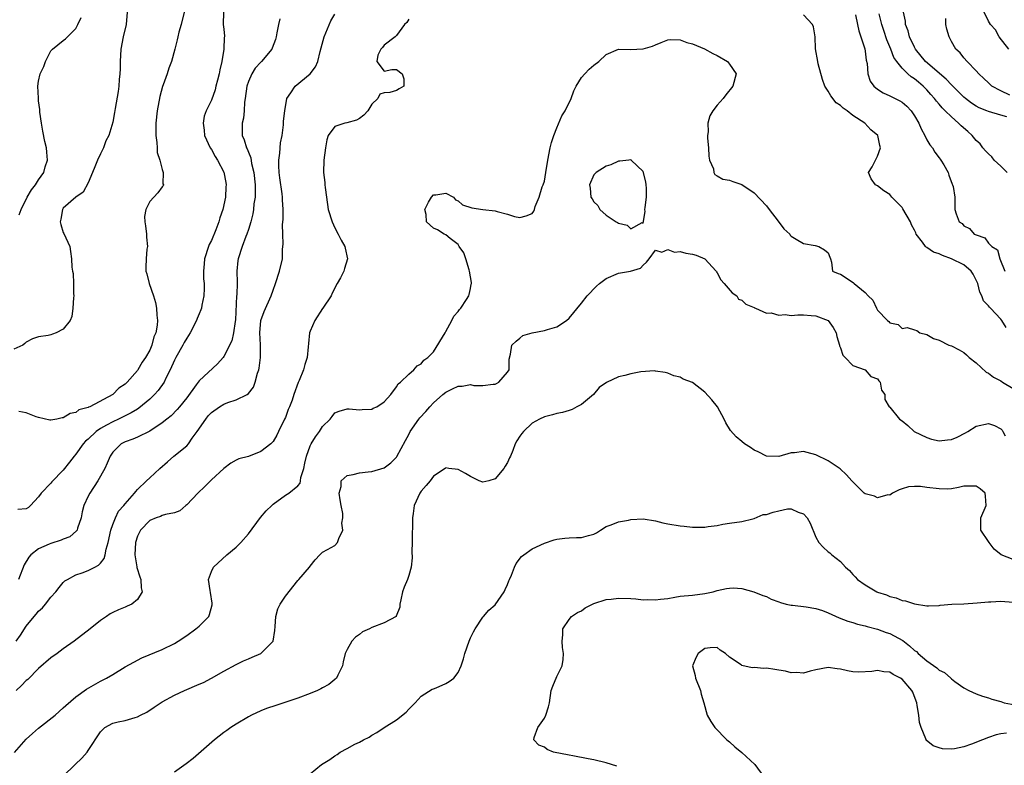
# Model space of a CAD drawing. Units: inches. Extents: x 2601000 to 2604000, y 1509000 to 1512000.
# Drawn here: x 2601986 to 2602146, y 1509089 to 1509210 of the extents above; entities that cross this region are included whole.
import ezdxf

# ---------------------------------------------------------------- set-up
doc = ezdxf.new("R2010")
doc.units = ezdxf.units.IN
doc.header["$MEASUREMENT"] = 0
doc.layers.add('LD26011509_2ft', color=254, linetype='Continuous')

msp = doc.modelspace()

# ---------------------------------------------------------------- linework, layer by layer
at = {"layer": 'LD26011509_2ft'}
for points, elevation in [([(2602003.35, 1509211), (2602003.17, 1509209), (2602002.68, 1509207), (2602002.31, 1509205), (2602002.2, 1509203), (2602002.21, 1509201.79), (2602002.17, 1509201), (2602002.07, 1509200.07), (2602002.01, 1509199), (2602001.9, 1509198.1), (2602001.38, 1509195.38), (2602001.28, 1509194.72), (2602001, 1509193.14), (2602000.38, 1509191), (2601999.89, 1509190.11), (2601999.51, 1509189), (2601999, 1509188.02), (2601998.55, 1509187), (2601998.08, 1509185.92), (2601997.73, 1509185), (2601997, 1509183.3), (2601996.21, 1509181.79), (2601995.02, 1509181), (2601993, 1509179.18), (2601992.87, 1509179), (2601992.6, 1509177.4), (2601992.5, 1509177), (2601992.57, 1509176.57), (2601993, 1509175.25), (2601993.09, 1509175.09), (2601994.07, 1509173), (2601994.16, 1509172.16), (2601994.33, 1509171), (2601994.39, 1509169.61), (2601994.47, 1509169), (2601994.59, 1509168.59), (2601994.67, 1509167), (2601994.64, 1509165.36), (2601994.68, 1509165), (2601994.64, 1509164.64), (2601994.55, 1509163), (2601994.38, 1509161.62), (2601994.09, 1509161), (2601993, 1509159.59), (2601991.82, 1509159), (2601991.23, 1509158.77), (2601991, 1509158.67), (2601990.56, 1509158.56), (2601989, 1509158.35), (2601988.01, 1509157.99), (2601987, 1509157.48), (2601986.77, 1509157.23), (2601986.45, 1509157), (2601985, 1509156.31)], 8520), ([(2601985.34, 1509109), (2601986.03, 1509109.97), (2601987, 1509111.42), (2601988.29, 1509113), (2601988.62, 1509113.37), (2601989, 1509113.83), (2601989.6, 1509114.4), (2601990.12, 1509115), (2601991, 1509116.13), (2601991.78, 1509117), (2601992.3, 1509117.7), (2601993, 1509118.49), (2601993.26, 1509118.74), (2601993.65, 1509119), (2601995, 1509119.71), (2601996.08, 1509120.08), (2601997, 1509120.43), (2601998.1, 1509121), (2601998.71, 1509121.29), (2601999, 1509121.61), (2601999.62, 1509122.38), (2601999.76, 1509123), (2601999.92, 1509123.92), (2602000.26, 1509125), (2602000.68, 1509127), (2602001, 1509127.9), (2602001.44, 1509129), (2602001.96, 1509130.04), (2602002.8, 1509131), (2602003, 1509131.26), (2602004.55, 1509133), (2602004.74, 1509133.26), (2602005, 1509133.55), (2602006.51, 1509135), (2602007, 1509135.49), (2602008.62, 1509137), (2602009.91, 1509138.09), (2602010.91, 1509139), (2602013, 1509140.68), (2602013.28, 1509141), (2602013.89, 1509141.89), (2602014.71, 1509143), (2602016.09, 1509145), (2602016.5, 1509145.5), (2602017, 1509146.07), (2602018.33, 1509147), (2602019, 1509147.42), (2602019.68, 1509147.68), (2602021, 1509148.11), (2602022.78, 1509149), (2602023, 1509149.16), (2602023.83, 1509150.17), (2602024.08, 1509151), (2602024.47, 1509152.47), (2602024.67, 1509153), (2602024.73, 1509153.27), (2602024.96, 1509155), (2602024.97, 1509157.03), (2602024.87, 1509159), (2602025, 1509161), (2602025.54, 1509162.46), (2602026.7, 1509165), (2602027, 1509165.92), (2602027.41, 1509167), (2602028.03, 1509169), (2602028.51, 1509171), (2602028.54, 1509172.54), (2602028.65, 1509173.35), (2602028.56, 1509175), (2602028.55, 1509176.55), (2602028.63, 1509177.37), (2602028.64, 1509179), (2602028.53, 1509180.53), (2602028.53, 1509181), (2602028.48, 1509181.52), (2602028.1, 1509184.1), (2602027.99, 1509185), (2602027.95, 1509186.05), (2602027.95, 1509187), (2602028.11, 1509188.11), (2602028.22, 1509189.78), (2602028.46, 1509191), (2602028.71, 1509192.71), (2602028.71, 1509193.29), (2602028.93, 1509195), (2602029.25, 1509197), (2602029.9, 1509197.9), (2602030.58, 1509199), (2602033.04, 1509201), (2602033.87, 1509202.13), (2602034.25, 1509203), (2602034.63, 1509204.63), (2602035.3, 1509207), (2602036.39, 1509209.61), (2602037, 1509210.69)], 8528), ([(2602049, 1509209.86), (2602048.69, 1509209.31), (2602048.31, 1509209), (2602047, 1509207.19), (2602046.79, 1509207), (2602045, 1509205.63), (2602044.75, 1509205.25), (2602044.47, 1509205), (2602044.01, 1509204.01), (2602043.8, 1509203), (2602045, 1509201.45), (2602046.28, 1509201.72), (2602047, 1509201.7), (2602047.95, 1509201), (2602048.19, 1509200.19), (2602048.19, 1509199), (2602047.43, 1509198.57), (2602047, 1509198.3), (2602045.94, 1509197.94), (2602045, 1509197.92), (2602044.3, 1509197.7), (2602043.98, 1509197), (2602043, 1509196.05), (2602042.38, 1509195), (2602041.72, 1509194.28), (2602041, 1509193.77), (2602040.53, 1509193.47), (2602038.95, 1509193.05), (2602038.66, 1509193), (2602037, 1509192.43), (2602035.96, 1509191), (2602035.71, 1509190.29), (2602035.49, 1509189), (2602035.22, 1509187), (2602035.19, 1509185), (2602035.39, 1509183.39), (2602035.4, 1509183), (2602035.45, 1509182.56), (2602035.65, 1509181), (2602035.95, 1509179), (2602036.58, 1509177), (2602037, 1509176.04), (2602037.57, 1509175), (2602038.03, 1509174.03), (2602038.65, 1509173), (2602038.7, 1509172.7), (2602039.09, 1509171), (2602038.56, 1509169.44), (2602038.46, 1509169), (2602037.91, 1509167.91), (2602037.42, 1509167), (2602036.58, 1509165.42), (2602036.4, 1509165), (2602035.08, 1509163), (2602035, 1509162.91), (2602033.77, 1509161), (2602033, 1509159.23), (2602032.92, 1509159), (2602032.76, 1509157.24), (2602032.69, 1509156.69), (2602032.54, 1509155), (2602032.13, 1509153.87), (2602031.92, 1509153), (2602031.26, 1509151.26), (2602031.09, 1509150.91), (2602030.36, 1509149), (2602030.08, 1509148.08), (2602029.67, 1509147), (2602029.46, 1509146.54), (2602029, 1509145.28), (2602028.88, 1509145), (2602027.86, 1509143), (2602027.59, 1509142.41), (2602027, 1509141.36), (2602026.83, 1509141.17), (2602026.63, 1509141), (2602025, 1509139.73), (2602023, 1509138.94), (2602021.47, 1509138.53), (2602021, 1509138.35), (2602020.14, 1509137.86), (2602019, 1509136.99), (2602017, 1509135.14), (2602015.95, 1509134.05), (2602014.8, 1509133), (2602013, 1509131.1), (2602012.87, 1509131), (2602011.89, 1509130.11), (2602011, 1509129.78), (2602009.54, 1509129.54), (2602009, 1509129.34), (2602008.78, 1509129.22), (2602008.04, 1509129), (2602007, 1509128.57), (2602005.49, 1509127), (2602005, 1509126.01), (2602004.69, 1509125), (2602004.61, 1509123), (2602004.94, 1509121.06), (2602004.94, 1509120.94), (2602005.42, 1509119.42), (2602005.59, 1509119), (2602005.61, 1509117.61), (2602005.8, 1509117), (2602005, 1509115.72), (2602004.11, 1509115), (2602003.37, 1509114.63), (2602003, 1509114.5), (2602001.95, 1509114.05), (2602001, 1509113.62), (2602000.6, 1509113.4), (2601999.99, 1509113), (2601999, 1509112.31), (2601997.35, 1509111), (2601994.76, 1509109), (2601993, 1509107.76), (2601991.99, 1509107), (2601991, 1509106.29), (2601989, 1509104.53), (2601987.23, 1509102.77), (2601987, 1509102.58), (2601986.22, 1509101.78), (2601985.37, 1509101)], 8530), ([(2602018.96, 1509211), (2602018.94, 1509209), (2602019, 1509208.23), (2602019.11, 1509207.11), (2602019.11, 1509207), (2602019.09, 1509206.91), (2602019.03, 1509205), (2602018.7, 1509203), (2602018.38, 1509201.62), (2602018.25, 1509201), (2602017.99, 1509199.99), (2602017.75, 1509199), (2602017.59, 1509198.41), (2602017, 1509196.74), (2602016.14, 1509195), (2602015.85, 1509194.15), (2602015.66, 1509193), (2602015.83, 1509191.83), (2602015.88, 1509191), (2602016.8, 1509189), (2602017, 1509188.71), (2602017.59, 1509187.59), (2602017.97, 1509187), (2602019, 1509185.04), (2602019.34, 1509183.34), (2602019.39, 1509183), (2602019.36, 1509182.64), (2602019.29, 1509181), (2602018.86, 1509179), (2602018.37, 1509177.63), (2602018.19, 1509177), (2602017.7, 1509175.7), (2602017, 1509173.96), (2602016.67, 1509173.33), (2602016.54, 1509173), (2602015.87, 1509171), (2602015.82, 1509170.18), (2602015.7, 1509169), (2602015.75, 1509167.75), (2602015.83, 1509167), (2602015.85, 1509166.15), (2602015.8, 1509165), (2602015.45, 1509163.45), (2602015.38, 1509163), (2602015.28, 1509162.72), (2602015, 1509162.09), (2602014.68, 1509161.32), (2602014.59, 1509161), (2602013.58, 1509159), (2602013, 1509158.14), (2602012.6, 1509157.4), (2602012.4, 1509157), (2602011.25, 1509155), (2602011, 1509154.53), (2602010.32, 1509153), (2602009.64, 1509151.64), (2602009.35, 1509151), (2602008.36, 1509149.64), (2602007.8, 1509149), (2602007, 1509148.25), (2602005.24, 1509146.76), (2602005, 1509146.63), (2602004, 1509146), (2602003, 1509145.53), (2602001.94, 1509145), (2602001, 1509144.57), (2601999.99, 1509143.99), (2601999, 1509143.45), (2601998.34, 1509143), (2601997, 1509141.73), (2601996.59, 1509141.41), (2601996.22, 1509141), (2601995, 1509139.29), (2601994.73, 1509139), (2601994, 1509138), (2601993, 1509136.69), (2601991.16, 1509134.84), (2601991, 1509134.63), (2601989.4, 1509133), (2601989, 1509132.36), (2601987.7, 1509131), (2601987.33, 1509130.67), (2601987, 1509130.42), (2601985.65, 1509130.35)], 8524), ([(2602028.11, 1509209.89), (2602027.9, 1509209), (2602027.62, 1509207.62), (2602027.52, 1509207), (2602027.42, 1509206.58), (2602026.85, 1509205.15), (2602026.79, 1509205), (2602025.14, 1509203), (2602025, 1509202.87), (2602024.11, 1509201.89), (2602023.58, 1509201), (2602023, 1509199.74), (2602022.75, 1509199), (2602022.5, 1509197), (2602022.38, 1509196.38), (2602022.31, 1509195), (2602022.21, 1509193.79), (2602021.98, 1509193), (2602021.98, 1509191.98), (2602022.02, 1509191), (2602022.3, 1509190.3), (2602022.7, 1509189), (2602022.8, 1509188.8), (2602023, 1509188.29), (2602023.39, 1509187.39), (2602023.53, 1509186.47), (2602023.89, 1509185), (2602024.1, 1509183), (2602024.11, 1509181.89), (2602024.08, 1509181), (2602023.91, 1509179.91), (2602023.83, 1509179), (2602023.72, 1509178.28), (2602023.39, 1509177), (2602023, 1509175.74), (2602022.76, 1509175), (2602022.59, 1509174.59), (2602022, 1509173), (2602021.35, 1509171), (2602021.3, 1509170.7), (2602021.13, 1509169), (2602021.17, 1509167.17), (2602021.11, 1509165.11), (2602021.09, 1509165), (2602020.9, 1509161.1), (2602020.85, 1509160.85), (2602020.59, 1509159), (2602020.31, 1509157.69), (2602019, 1509155.12), (2602018.91, 1509155), (2602018.02, 1509153.98), (2602015, 1509151.19), (2602014.54, 1509150.54), (2602013, 1509148.45), (2602011.84, 1509147), (2602011.46, 1509146.54), (2602010.46, 1509145.54), (2602009.76, 1509145), (2602009, 1509144.37), (2602007, 1509143.03), (2602005, 1509142.06), (2602004.27, 1509141.73), (2602003, 1509141.32), (2602002.4, 1509141), (2602001, 1509139.62), (2602000.59, 1509139), (2602000.13, 1509137.87), (2601999.73, 1509137), (2601998.62, 1509135), (2601997.27, 1509133), (2601997, 1509132.48), (2601996.3, 1509131), (2601996.03, 1509129.97), (2601995.88, 1509129), (2601995.3, 1509127.3), (2601995.22, 1509127), (2601995.15, 1509126.85), (2601994.08, 1509125.92), (2601993, 1509125.5), (2601992.66, 1509125.34), (2601991, 1509124.84), (2601990.69, 1509124.69), (2601989, 1509123.97), (2601987.73, 1509123), (2601987.39, 1509122.61), (2601986.64, 1509121.35), (2601985.72, 1509119)], 8526), ([(2602012.6, 1509211), (2602012.12, 1509209), (2602011.74, 1509207.74), (2602011.55, 1509207), (2602011.47, 1509206.53), (2602011.1, 1509205), (2602010.55, 1509203), (2602010.08, 1509201.92), (2602009.81, 1509201), (2602009.18, 1509199.18), (2602009.08, 1509198.92), (2602008.66, 1509197.34), (2602008.23, 1509195), (2602008.01, 1509193), (2602007.99, 1509191), (2602008.17, 1509189.83), (2602008.21, 1509189), (2602008.22, 1509188.22), (2602008.63, 1509187), (2602009, 1509185.45), (2602009.16, 1509185), (2602009.15, 1509183.15), (2602009.22, 1509183), (2602009.16, 1509182.84), (2602009, 1509182.66), (2602008.32, 1509181.68), (2602007.65, 1509181), (2602007, 1509180.28), (2602006.35, 1509179), (2602006.16, 1509177.84), (2602006.19, 1509177), (2602006.32, 1509176.32), (2602006.48, 1509175), (2602006.49, 1509174.49), (2602006.62, 1509173), (2602006.56, 1509172.56), (2602006.41, 1509171), (2602006.37, 1509169.63), (2602006.4, 1509169), (2602006.54, 1509168.54), (2602006.9, 1509167), (2602007.61, 1509165), (2602007.93, 1509163.93), (2602008.13, 1509163), (2602008.15, 1509161.85), (2602008.25, 1509161), (2602008.21, 1509160.21), (2602007.97, 1509159), (2602007.67, 1509158.33), (2602007.36, 1509157), (2602007, 1509156.16), (2602006.33, 1509155), (2602005.77, 1509154.23), (2602005.07, 1509153), (2602005, 1509152.9), (2602003.36, 1509151), (2602003.16, 1509150.84), (2602003, 1509150.66), (2602002.01, 1509149.99), (2602001.04, 1509149), (2601997.3, 1509147), (2601997.08, 1509146.92), (2601997, 1509146.86), (2601995.52, 1509146.48), (2601995, 1509146.07), (2601994.1, 1509145.9), (2601993, 1509145.21), (2601992.8, 1509145.2), (2601991.95, 1509145), (2601991, 1509144.81), (2601990.82, 1509144.82), (2601989, 1509145.26), (2601988.62, 1509145.38), (2601987, 1509146.01), (2601985.76, 1509146.24)], 8522), ([(2601985.86, 1509178.14), (2601986.15, 1509179), (2601987.15, 1509181), (2601987.84, 1509182.16), (2601988.49, 1509183), (2601989, 1509183.81), (2601989.82, 1509185), (2601990.07, 1509185.93), (2601990.44, 1509187), (2601990.31, 1509188.31), (2601990.27, 1509189), (2601989.99, 1509189.99), (2601989.68, 1509191.68), (2601989.45, 1509193), (2601989.21, 1509194.79), (2601989.2, 1509195), (2601989.21, 1509195.21), (2601989, 1509196.61), (2601988.95, 1509197.05), (2601988.88, 1509199), (2601989, 1509199.78), (2601989.27, 1509201), (2601989.82, 1509202.18), (2601990.09, 1509203), (2601991, 1509204.72), (2601991.25, 1509205), (2601993, 1509206.41), (2601993.36, 1509206.64), (2601993.68, 1509207), (2601995, 1509208.34), (2601995.37, 1509209), (2601995.88, 1509210.12)], 8518), ([(2602145.83, 1509159.83), (2602145.16, 1509161), (2602145, 1509161.19), (2602143.33, 1509163), (2602143.16, 1509163.16), (2602143, 1509163.39), (2602142.2, 1509164.2), (2602141.92, 1509165), (2602141.59, 1509165.59), (2602141.25, 1509167), (2602141, 1509167.53), (2602140.48, 1509168.48), (2602140.17, 1509169), (2602139, 1509170.02), (2602137.01, 1509171.01), (2602135.54, 1509171.54), (2602135, 1509171.78), (2602134.09, 1509172.09), (2602133, 1509172.85), (2602132.89, 1509172.89), (2602132.78, 1509173), (2602132.29, 1509173.71), (2602131.29, 1509175), (2602131.19, 1509175.19), (2602131, 1509175.62), (2602130.5, 1509176.5), (2602130.32, 1509177), (2602129.12, 1509179.12), (2602129, 1509179.29), (2602127.33, 1509181), (2602127, 1509181.43), (2602126.04, 1509182.04), (2602125, 1509182.85), (2602124.66, 1509183), (2602123.97, 1509183.97), (2602123.56, 1509185), (2602124.11, 1509185.89), (2602124.65, 1509187), (2602125, 1509187.63), (2602125.51, 1509189), (2602125.37, 1509189.36), (2602125.06, 1509191), (2602123.92, 1509191.92), (2602122.93, 1509193), (2602121, 1509194.24), (2602120.06, 1509195), (2602119.42, 1509195.42), (2602119, 1509195.86), (2602118.3, 1509196.3), (2602117.41, 1509197.41), (2602117, 1509198.17), (2602116.48, 1509199), (2602116.07, 1509200.07), (2602115.4, 1509202.6), (2602115.3, 1509203), (2602114.94, 1509205.06), (2602114.88, 1509207), (2602114.6, 1509208.6), (2602114.47, 1509209), (2602113, 1509210.58)], 8530), ([(2602121.43, 1509210.57), (2602121.77, 1509209), (2602121.96, 1509207.96), (2602122.3, 1509207), (2602122.93, 1509205.07), (2602123, 1509204.66), (2602123.18, 1509203.19), (2602123.31, 1509202.69), (2602123.42, 1509201), (2602123.81, 1509199.81), (2602124.4, 1509199), (2602125, 1509198.51), (2602125.91, 1509197.91), (2602127, 1509197.43), (2602128.62, 1509196.62), (2602129, 1509196.37), (2602129.74, 1509195.74), (2602130.44, 1509195), (2602131, 1509194.18), (2602131.69, 1509193), (2602132.09, 1509192.09), (2602132.68, 1509191), (2602133, 1509190.31), (2602133.49, 1509189.49), (2602133.91, 1509189), (2602134.31, 1509188.31), (2602135, 1509187.35), (2602135.15, 1509187.15), (2602135.29, 1509187), (2602135.75, 1509186.25), (2602136.46, 1509185), (2602136.54, 1509184.54), (2602137.08, 1509183.08), (2602137.16, 1509183), (2602137.26, 1509182.74), (2602137.51, 1509181), (2602137.52, 1509179.52), (2602137.56, 1509179), (2602137.74, 1509178.26), (2602138.23, 1509177), (2602138.7, 1509176.7), (2602139, 1509176.35), (2602139.91, 1509175.91), (2602140.69, 1509175), (2602141, 1509174.86), (2602142.4, 1509174.4), (2602143, 1509173.54), (2602143.56, 1509173), (2602144.47, 1509172.47), (2602144.81, 1509171), (2602145.63, 1509169)], 8528), ([(2602146, 1509185), (2602145, 1509186.04), (2602143.93, 1509187), (2602143.53, 1509187.53), (2602143, 1509188.01), (2602142.52, 1509188.52), (2602142.08, 1509189), (2602141.62, 1509189.62), (2602141, 1509190.19), (2602140.32, 1509191), (2602139.63, 1509191.63), (2602138.56, 1509192.56), (2602138.15, 1509193), (2602137, 1509194), (2602135.99, 1509195), (2602135.48, 1509195.48), (2602135, 1509196.07), (2602134.56, 1509196.56), (2602134.25, 1509197), (2602133.65, 1509197.65), (2602133, 1509198.41), (2602132.4, 1509199), (2602131.62, 1509199.62), (2602131, 1509200.17), (2602130.48, 1509200.48), (2602129.9, 1509201), (2602129, 1509201.9), (2602128.12, 1509203), (2602127.66, 1509203.66), (2602127.14, 1509205), (2602126.51, 1509206.51), (2602126.01, 1509208.01), (2602125.71, 1509209), (2602125.28, 1509210.72)], 8526), ([(2602145.99, 1509194.01), (2602145, 1509194.28), (2602143, 1509194.87), (2602142.71, 1509195), (2602141.48, 1509195.48), (2602141, 1509195.74), (2602140.25, 1509196.25), (2602139.26, 1509197), (2602139, 1509197.22), (2602137.11, 1509199.11), (2602137, 1509199.2), (2602136.14, 1509200.14), (2602132.79, 1509203), (2602131.16, 1509205), (2602131, 1509205.3), (2602130.21, 1509207), (2602129.96, 1509207.96), (2602129.55, 1509209), (2602129.51, 1509209.51), (2602129.19, 1509211)], 8524), ([(2602146.47, 1509197.53), (2602145, 1509198.22), (2602143.56, 1509199), (2602143, 1509199.51), (2602142.26, 1509200.26), (2602141.42, 1509201), (2602141, 1509201.5), (2602139.54, 1509203), (2602139, 1509203.61), (2602138.39, 1509204.39), (2602137.72, 1509205), (2602137, 1509206.25), (2602136.59, 1509207), (2602136.22, 1509208.22), (2602136.06, 1509209), (2602136.05, 1509209.95)], 8522), ([(2602146.3, 1509205), (2602144.73, 1509207), (2602144.11, 1509208.11), (2602143.3, 1509209), (2602143, 1509209.52), (2602142.29, 1509211)], 8520), ([(2601985.06, 1509090.94), (2601987, 1509093.06), (2601988.01, 1509093.99), (2601989, 1509094.87), (2601991.67, 1509097), (2601993, 1509098.14), (2601993.43, 1509098.57), (2601995, 1509099.93), (2601996.78, 1509101.22), (2601999, 1509102.48), (2601999.99, 1509103), (2602001, 1509103.59), (2602003, 1509104.79), (2602004.41, 1509105.59), (2602005.75, 1509106.25), (2602009, 1509107.64), (2602011, 1509108.62), (2602011.62, 1509109), (2602013, 1509109.91), (2602014.5, 1509111), (2602015, 1509111.42), (2602016.59, 1509113), (2602016.71, 1509113.29), (2602017.11, 1509114.89), (2602017.14, 1509115.14), (2602016.88, 1509116.88), (2602016.79, 1509117.21), (2602016.54, 1509119), (2602017, 1509120.28), (2602017.37, 1509121), (2602019.53, 1509123), (2602021, 1509124.21), (2602021.76, 1509125), (2602023, 1509126.36), (2602024.97, 1509129.03), (2602025.89, 1509130.11), (2602026.78, 1509131), (2602027, 1509131.18), (2602029, 1509132.65), (2602029.54, 1509133), (2602031, 1509134.18), (2602031.39, 1509134.61), (2602031.47, 1509135), (2602031.53, 1509135.53), (2602031.98, 1509137), (2602032.17, 1509137.83), (2602032.41, 1509139), (2602033, 1509140.68), (2602033.17, 1509141), (2602033.88, 1509142.12), (2602034.54, 1509143), (2602035, 1509143.81), (2602036.28, 1509145), (2602036.61, 1509145.39), (2602037, 1509145.99), (2602037.72, 1509146.28), (2602039, 1509146.64), (2602039.32, 1509146.68), (2602041, 1509146.47), (2602041.44, 1509146.56), (2602043, 1509146.6), (2602043.24, 1509146.76), (2602043.82, 1509147), (2602045, 1509147.81), (2602046.09, 1509149), (2602047, 1509150.23), (2602047.26, 1509150.74), (2602047.68, 1509151), (2602049, 1509152.3), (2602049.84, 1509153), (2602050.35, 1509153.65), (2602051, 1509153.95), (2602051.44, 1509154.56), (2602052.12, 1509155), (2602053, 1509155.92), (2602054.88, 1509159), (2602055, 1509159.18), (2602055.97, 1509161), (2602056.29, 1509161.71), (2602057, 1509162.46), (2602057.22, 1509162.78), (2602057.46, 1509163), (2602058.38, 1509164.38), (2602058.76, 1509165), (2602058.79, 1509165.21), (2602059, 1509166.19), (2602059.12, 1509166.88), (2602059.16, 1509167), (2602059.16, 1509167.16), (2602058.87, 1509169), (2602058.78, 1509169.22), (2602058.24, 1509171), (2602057.94, 1509171.94), (2602057.19, 1509173), (2602057, 1509173.3), (2602055.73, 1509174.27), (2602055, 1509174.88), (2602054.76, 1509175), (2602053.68, 1509175.68), (2602053, 1509175.95), (2602051.87, 1509177), (2602051.8, 1509178.2), (2602051.6, 1509179), (2602052.19, 1509180.19), (2602052.67, 1509181), (2602053, 1509181.37), (2602053.37, 1509181.37), (2602055, 1509181.66), (2602056.23, 1509181), (2602056.56, 1509180.56), (2602057, 1509180.41), (2602057.72, 1509179.72), (2602059.25, 1509179.25), (2602061, 1509179.01), (2602063, 1509178.78), (2602063.36, 1509178.64), (2602065, 1509178.25), (2602066.15, 1509177.85), (2602067, 1509177.68), (2602068.03, 1509177.97), (2602069, 1509178.35), (2602069.3, 1509178.7), (2602069.39, 1509179), (2602069.49, 1509179.49), (2602070.13, 1509181), (2602070.65, 1509182.65), (2602070.8, 1509183), (2602071, 1509183.59), (2602071.25, 1509185), (2602071.54, 1509187), (2602071.93, 1509189), (2602072.16, 1509189.84), (2602072.54, 1509191), (2602073, 1509192.23), (2602073.83, 1509194.17), (2602074.34, 1509195), (2602075.35, 1509197), (2602075.76, 1509198.24), (2602076.17, 1509199), (2602077, 1509200.38), (2602077.53, 1509201), (2602078.27, 1509201.73), (2602079, 1509202.38), (2602079.84, 1509203), (2602081, 1509204.12), (2602083, 1509204.99), (2602084.96, 1509204.96), (2602087, 1509205.04), (2602088.52, 1509205.48), (2602089, 1509205.69), (2602089.95, 1509206.05), (2602091, 1509206.5), (2602091.45, 1509206.55), (2602093, 1509206.52), (2602094.06, 1509206.06), (2602095, 1509205.87), (2602096.95, 1509205.05), (2602098.3, 1509204.3), (2602099, 1509203.97), (2602100.68, 1509203), (2602101, 1509202.58), (2602102.1, 1509201), (2602101.52, 1509199), (2602100.4, 1509197.6), (2602099.95, 1509197), (2602099, 1509195.92), (2602098.31, 1509195), (2602097.8, 1509194.2), (2602097.49, 1509193), (2602097.56, 1509191.56), (2602097.45, 1509191), (2602097.46, 1509190.54), (2602097.62, 1509189), (2602097.64, 1509187.64), (2602097.78, 1509187), (2602098.39, 1509185.61), (2602098.44, 1509185), (2602098.64, 1509184.64), (2602099, 1509184.46), (2602099.91, 1509183.91), (2602101, 1509183.74), (2602101.53, 1509183.53), (2602103, 1509183.03), (2602105, 1509181.68), (2602107, 1509179.56), (2602107.46, 1509179), (2602108.9, 1509177.1), (2602109.83, 1509175.83), (2602110.77, 1509175), (2602110.84, 1509174.84), (2602111, 1509174.66), (2602111.8, 1509174.2), (2602113, 1509173.46), (2602114.87, 1509173.13), (2602115.48, 1509173), (2602116.42, 1509172.42), (2602117, 1509171.94), (2602117.28, 1509171.28), (2602117.35, 1509171), (2602117.54, 1509170.46), (2602117.72, 1509169), (2602118.61, 1509168.61), (2602119, 1509168.51), (2602119.89, 1509167.89), (2602121.1, 1509167.1), (2602121.2, 1509167), (2602123, 1509165.54), (2602123.51, 1509165), (2602124.26, 1509164.26), (2602124.81, 1509163), (2602125, 1509162.68), (2602126.62, 1509161), (2602126.83, 1509160.83), (2602127, 1509160.59), (2602128.33, 1509160.33), (2602129, 1509159.67), (2602129.83, 1509159.83), (2602131, 1509159.49), (2602131.35, 1509159.35), (2602131.88, 1509159), (2602133, 1509158.71), (2602134.05, 1509158.05), (2602135, 1509157.79), (2602136.58, 1509157), (2602137, 1509156.87), (2602138.22, 1509156.22), (2602139, 1509155.77), (2602139.44, 1509155.44), (2602139.87, 1509155), (2602141, 1509154.14), (2602142.63, 1509152.63), (2602143, 1509152.43), (2602143.78, 1509151.78), (2602145, 1509151.2), (2602145.28, 1509151), (2602147, 1509149.98)], 8532), ([(2601993, 1509087.08), (2601994.91, 1509089), (2601995.98, 1509090.02), (2601996.84, 1509091), (2601997, 1509091.22), (2601999, 1509094.28), (2601999.72, 1509095), (2602001, 1509095.67), (2602001.9, 1509095.9), (2602003, 1509096.13), (2602004.62, 1509096.62), (2602005, 1509096.71), (2602005.53, 1509097), (2602006.52, 1509097.48), (2602007.74, 1509098.26), (2602009, 1509099.12), (2602011, 1509100.24), (2602012.64, 1509101), (2602015, 1509101.98), (2602015.71, 1509102.29), (2602017.04, 1509102.96), (2602019, 1509104.13), (2602021, 1509105.22), (2602022.22, 1509105.78), (2602023, 1509106.12), (2602023.62, 1509106.37), (2602025, 1509107), (2602027, 1509108.98), (2602027.01, 1509109), (2602027.3, 1509110.7), (2602027.36, 1509111.36), (2602027.44, 1509113), (2602027.8, 1509114.2), (2602028.17, 1509115), (2602029, 1509116.28), (2602031, 1509118.8), (2602031.2, 1509119), (2602032.9, 1509121), (2602033, 1509121.16), (2602033.81, 1509122.19), (2602034.57, 1509123), (2602035, 1509123.41), (2602035.85, 1509123.85), (2602037, 1509124.51), (2602037.43, 1509125), (2602037.65, 1509125.65), (2602038.32, 1509127), (2602038.14, 1509128.14), (2602038.31, 1509129), (2602038.31, 1509129.69), (2602038.02, 1509131), (2602037.9, 1509131.9), (2602037.73, 1509133), (2602038.04, 1509134.04), (2602038.06, 1509135), (2602039, 1509135.84), (2602039.99, 1509135.99), (2602041, 1509136.29), (2602042.43, 1509136.43), (2602043, 1509136.5), (2602045, 1509137.1), (2602046.1, 1509137.9), (2602047, 1509138.82), (2602047.08, 1509138.92), (2602048.49, 1509141.51), (2602049, 1509142.52), (2602049.22, 1509143), (2602050.61, 1509145), (2602050.79, 1509145.21), (2602051.77, 1509146.23), (2602052.41, 1509147), (2602053, 1509147.61), (2602054.54, 1509149), (2602055, 1509149.38), (2602056.12, 1509149.88), (2602057, 1509150.34), (2602057.67, 1509150.33), (2602059, 1509150.61), (2602059.54, 1509150.46), (2602061, 1509150.44), (2602062.68, 1509150.68), (2602063, 1509150.66), (2602063.21, 1509150.79), (2602063.62, 1509151), (2602065, 1509152.59), (2602065.27, 1509153), (2602065.29, 1509154.71), (2602065.52, 1509155.52), (2602065.73, 1509157), (2602066.39, 1509157.61), (2602067, 1509158.1), (2602067.47, 1509158.53), (2602069.01, 1509159), (2602071, 1509159.37), (2602071.51, 1509159.51), (2602073, 1509159.97), (2602074.58, 1509161), (2602075, 1509161.34), (2602077, 1509163.78), (2602077.92, 1509165), (2602079.42, 1509166.58), (2602079.93, 1509167), (2602081, 1509167.82), (2602083, 1509168.67), (2602084.94, 1509169), (2602086.55, 1509169.45), (2602087, 1509169.97), (2602087.54, 1509170.46), (2602087.98, 1509171), (2602089, 1509172.37), (2602090.05, 1509172.05), (2602091, 1509172.48), (2602092.08, 1509172.08), (2602093, 1509172.17), (2602093.9, 1509171.9), (2602095, 1509171.75), (2602095.59, 1509171.59), (2602097, 1509170.98), (2602098.83, 1509169), (2602098.87, 1509168.87), (2602099, 1509168.73), (2602099.58, 1509167.58), (2602100.16, 1509167), (2602101.45, 1509165.45), (2602102.21, 1509165), (2602102.47, 1509164.47), (2602103, 1509164.29), (2602103.65, 1509163.65), (2602105, 1509163.1), (2602105.06, 1509163.05), (2602105.21, 1509163), (2602107, 1509162.15), (2602107.78, 1509162.22), (2602109, 1509161.84), (2602110.03, 1509161.97), (2602111, 1509161.82), (2602112.08, 1509161.92), (2602113, 1509161.89), (2602114.23, 1509161.78), (2602115, 1509161.73), (2602117.01, 1509161), (2602117.83, 1509159.83), (2602118.27, 1509159), (2602118.38, 1509158.38), (2602118.85, 1509157), (2602118.86, 1509156.86), (2602119, 1509156.55), (2602119.38, 1509155.38), (2602119.78, 1509155), (2602121, 1509153.68), (2602122.99, 1509153.01), (2602123.91, 1509151.91), (2602125, 1509151.5), (2602125.2, 1509151.2), (2602125.45, 1509151), (2602125.66, 1509149.66), (2602126.21, 1509149), (2602126.16, 1509148.16), (2602126.9, 1509147), (2602127, 1509146.91), (2602128.57, 1509145), (2602129, 1509144.7), (2602129.94, 1509143.94), (2602130.95, 1509143), (2602133, 1509142), (2602133.75, 1509141.75), (2602135, 1509141.45), (2602136.35, 1509141.65), (2602137, 1509141.68), (2602137.92, 1509142.08), (2602139.26, 1509142.74), (2602139.62, 1509143), (2602141, 1509143.86), (2602143, 1509144.3), (2602143.98, 1509143.98), (2602145, 1509143.43), (2602145.2, 1509143.2), (2602145.33, 1509143), (2602145.71, 1509142.29)], 8534), ([(2602147, 1509122.24), (2602145.04, 1509123), (2602143.91, 1509123.91), (2602143.09, 1509125), (2602143, 1509125.15), (2602141.76, 1509127), (2602141.74, 1509127.74), (2602141.76, 1509129), (2602142.64, 1509131), (2602142.51, 1509132.51), (2602142.43, 1509133), (2602141.66, 1509133.66), (2602141, 1509134.12), (2602139.87, 1509134.13), (2602139, 1509134.09), (2602138.11, 1509133.89), (2602137, 1509133.69), (2602136.37, 1509133.63), (2602135, 1509133.66), (2602133, 1509133.88), (2602131.96, 1509134.04), (2602131, 1509134.05), (2602130, 1509134), (2602129, 1509133.71), (2602128.49, 1509133.51), (2602127.45, 1509133), (2602127, 1509132.68), (2602126.69, 1509132.69), (2602125, 1509132.25), (2602124.49, 1509132.49), (2602123, 1509132.89), (2602122.86, 1509133), (2602121, 1509134.81), (2602120.86, 1509135), (2602119.96, 1509135.96), (2602118.93, 1509136.93), (2602117, 1509138.21), (2602115, 1509139.22), (2602113.57, 1509139.57), (2602113, 1509139.73), (2602111.53, 1509139.53), (2602111, 1509139.5), (2602109, 1509138.92), (2602107, 1509138.96), (2602105.67, 1509139.67), (2602105, 1509139.97), (2602104.4, 1509140.4), (2602103.45, 1509141), (2602103, 1509141.35), (2602102.11, 1509142.11), (2602101.15, 1509143.15), (2602100.39, 1509144.39), (2602100.16, 1509145), (2602099.06, 1509147), (2602098.13, 1509148.13), (2602097, 1509149.34), (2602095, 1509150.92), (2602093.48, 1509151.48), (2602093, 1509151.81), (2602092, 1509152), (2602091, 1509152.46), (2602090.57, 1509152.57), (2602089, 1509152.77), (2602088.82, 1509152.82), (2602086.64, 1509152.64), (2602085, 1509152.35), (2602084.06, 1509152.06), (2602083, 1509151.84), (2602081.07, 1509150.93), (2602079.87, 1509150.13), (2602078.94, 1509149), (2602077, 1509147.36), (2602076.24, 1509147), (2602075.47, 1509146.53), (2602075, 1509146.41), (2602073.95, 1509146.05), (2602073, 1509145.9), (2602072.33, 1509145.67), (2602071, 1509145.36), (2602070.2, 1509145), (2602069, 1509144.31), (2602067.62, 1509143), (2602067.33, 1509142.67), (2602067, 1509142.2), (2602066.52, 1509141.48), (2602066.28, 1509141), (2602065.88, 1509139.88), (2602065.48, 1509139), (2602065.31, 1509138.69), (2602065, 1509137.96), (2602064.62, 1509137.38), (2602064.43, 1509137), (2602063, 1509135.28), (2602061.99, 1509135), (2602061, 1509134.77), (2602060.43, 1509135), (2602059, 1509135.69), (2602058.19, 1509136.19), (2602057, 1509136.84), (2602055.51, 1509137), (2602055, 1509137.09), (2602054.92, 1509137), (2602053, 1509135.72), (2602052.45, 1509135), (2602051.8, 1509134.2), (2602051, 1509133.28), (2602050.8, 1509133), (2602049.9, 1509131), (2602049.71, 1509129.71), (2602049.62, 1509129), (2602049.54, 1509125), (2602049.52, 1509123.52), (2602049.53, 1509122.47), (2602049.4, 1509121), (2602049, 1509119.61), (2602048.8, 1509119), (2602048.26, 1509117.74), (2602048.01, 1509117), (2602047.7, 1509115.7), (2602047.55, 1509115), (2602047.53, 1509114.47), (2602046.97, 1509113.03), (2602046.94, 1509113), (2602045, 1509111.97), (2602043, 1509111.19), (2602042.63, 1509111), (2602041.49, 1509110.51), (2602041, 1509110.04), (2602040.35, 1509109.65), (2602039.77, 1509109), (2602039, 1509107.63), (2602038.7, 1509107), (2602038.37, 1509105.63), (2602038.25, 1509105), (2602037.49, 1509103.49), (2602037.29, 1509103), (2602037, 1509102.74), (2602036.04, 1509101.96), (2602035, 1509101.4), (2602034.75, 1509101.25), (2602034.2, 1509101), (2602033, 1509100.5), (2602031, 1509099.75), (2602027.43, 1509098.57), (2602025.96, 1509098.04), (2602025, 1509097.66), (2602023.53, 1509097), (2602023, 1509096.73), (2602021, 1509095.54), (2602020.16, 1509095), (2602019.51, 1509094.49), (2602019, 1509094.15), (2602017.51, 1509093), (2602014.05, 1509089.95), (2602012.92, 1509089.08), (2602011, 1509087.75)], 8536), ([(2602033, 1509087.47), (2602034.87, 1509089), (2602036.21, 1509089.79), (2602037, 1509090.38), (2602037.39, 1509090.61), (2602037.89, 1509091), (2602039, 1509091.58), (2602040.26, 1509092.26), (2602041, 1509092.62), (2602041.66, 1509093), (2602042.57, 1509093.43), (2602043, 1509093.73), (2602043.83, 1509094.17), (2602045.02, 1509095), (2602047, 1509096.2), (2602048.56, 1509097.44), (2602049, 1509097.93), (2602050.02, 1509099), (2602051, 1509100.08), (2602052.78, 1509101.22), (2602053, 1509101.25), (2602053.42, 1509101.42), (2602055, 1509102.13), (2602055.58, 1509102.42), (2602056.31, 1509103), (2602057, 1509103.91), (2602057.52, 1509105), (2602057.88, 1509106.12), (2602058.07, 1509107), (2602058.79, 1509109), (2602059, 1509109.52), (2602059.5, 1509110.5), (2602059.78, 1509111), (2602061, 1509112.86), (2602061.11, 1509113), (2602062.01, 1509113.99), (2602063, 1509114.85), (2602064.45, 1509117), (2602064.62, 1509117.38), (2602065, 1509118.18), (2602065.23, 1509118.77), (2602065.36, 1509119), (2602065.68, 1509119.68), (2602066.16, 1509121), (2602066.41, 1509121.59), (2602067.29, 1509122.71), (2602067.65, 1509123), (2602069, 1509123.95), (2602071, 1509124.88), (2602072.6, 1509125.4), (2602073, 1509125.52), (2602074.31, 1509125.69), (2602075, 1509125.74), (2602076.22, 1509125.78), (2602077, 1509125.79), (2602078.14, 1509126.14), (2602079, 1509126.35), (2602079.43, 1509126.57), (2602080.08, 1509127), (2602081, 1509127.55), (2602081.82, 1509127.82), (2602083, 1509128.35), (2602084.62, 1509128.62), (2602085, 1509128.72), (2602087, 1509128.81), (2602089, 1509128.49), (2602090.18, 1509128.18), (2602091, 1509128), (2602093, 1509127.67), (2602093.64, 1509127.64), (2602095, 1509127.45), (2602095.49, 1509127.49), (2602097, 1509127.45), (2602097.56, 1509127.56), (2602099, 1509127.75), (2602099.93, 1509127.93), (2602101, 1509128.1), (2602103, 1509128.37), (2602104.8, 1509128.8), (2602105, 1509128.87), (2602106.48, 1509129.52), (2602107, 1509129.54), (2602108.1, 1509129.9), (2602109, 1509130.13), (2602110.42, 1509130.42), (2602111, 1509130.44), (2602112.12, 1509129.88), (2602113, 1509129.65), (2602113.58, 1509129), (2602114.09, 1509128.09), (2602115, 1509125.82), (2602115.5, 1509125), (2602116.2, 1509124.2), (2602117, 1509123.49), (2602117.29, 1509123.29), (2602117.62, 1509123), (2602119, 1509121.91), (2602119.83, 1509121), (2602120.44, 1509120.44), (2602121, 1509119.81), (2602121.4, 1509119.4), (2602121.75, 1509119), (2602123, 1509118.14), (2602124.87, 1509117), (2602125, 1509116.94), (2602126.48, 1509116.48), (2602127, 1509116.22), (2602128.01, 1509116.01), (2602129, 1509115.59), (2602129.53, 1509115.53), (2602131, 1509115.02), (2602133, 1509114.69), (2602133.28, 1509114.72), (2602135, 1509114.77), (2602135.17, 1509114.83), (2602137.04, 1509114.96), (2602139.02, 1509115.02), (2602141.17, 1509115.17), (2602143, 1509115.38), (2602143.38, 1509115.38), (2602145, 1509115.46), (2602147, 1509115.28)], 8538), ([(2602082.73, 1509088.73), (2602081, 1509089.24), (2602079, 1509089.71), (2602078.1, 1509089.9), (2602075.61, 1509090.4), (2602075, 1509090.49), (2602072.48, 1509091), (2602071.42, 1509091.42), (2602071, 1509091.78), (2602070.11, 1509092.11), (2602069.28, 1509093), (2602069.34, 1509093.34), (2602069.95, 1509095), (2602071, 1509096.51), (2602071.24, 1509097), (2602071.68, 1509098.32), (2602071.8, 1509099), (2602072.1, 1509101), (2602072.34, 1509101.66), (2602073, 1509103.24), (2602073.87, 1509105), (2602074.02, 1509105.98), (2602074.11, 1509107), (2602073.93, 1509107.93), (2602073.87, 1509109), (2602073.97, 1509110.03), (2602074, 1509111), (2602075, 1509112.51), (2602075.38, 1509113), (2602076.38, 1509113.62), (2602077, 1509113.92), (2602077.61, 1509114.39), (2602079, 1509115.09), (2602081, 1509115.75), (2602081.81, 1509115.81), (2602083, 1509115.96), (2602085, 1509115.88), (2602085.83, 1509115.83), (2602087, 1509115.7), (2602087.71, 1509115.71), (2602089, 1509115.66), (2602089.79, 1509115.79), (2602091, 1509115.91), (2602092.12, 1509116.12), (2602093, 1509116.25), (2602095, 1509116.45), (2602097, 1509116.71), (2602098.33, 1509117), (2602099, 1509117.2), (2602100.5, 1509117.5), (2602101, 1509117.6), (2602101.61, 1509117.61), (2602103, 1509117.52), (2602104.97, 1509116.97), (2602106.39, 1509116.39), (2602107, 1509116.2), (2602107.78, 1509115.78), (2602109, 1509115.37), (2602109.26, 1509115.26), (2602110.19, 1509115), (2602111, 1509114.8), (2602111.21, 1509114.79), (2602113.45, 1509114.55), (2602115, 1509114.3), (2602116.06, 1509113.94), (2602117, 1509113.59), (2602118.77, 1509112.77), (2602120.21, 1509112.21), (2602121, 1509111.98), (2602121.73, 1509111.73), (2602123, 1509111.45), (2602123.33, 1509111.33), (2602125, 1509110.91), (2602126.39, 1509110.39), (2602127, 1509110.22), (2602129.09, 1509109.09), (2602130.21, 1509108.21), (2602131, 1509107.48), (2602131.3, 1509107.3), (2602131.61, 1509107), (2602133, 1509105.79), (2602134.64, 1509104.64), (2602135, 1509104.28), (2602135.88, 1509103.88), (2602136.88, 1509103), (2602137, 1509102.87), (2602137.56, 1509102.44), (2602139, 1509101.41), (2602139.79, 1509101), (2602141, 1509100.42), (2602142.04, 1509100.04), (2602143, 1509099.79), (2602143.55, 1509099.55), (2602145, 1509099.2), (2602145.52, 1509099), (2602147.33, 1509098.66)], 8540), ([(2602145.92, 1509094.08), (2602145, 1509093.97), (2602144.21, 1509093.79), (2602143, 1509093.34), (2602142.01, 1509093), (2602140.25, 1509092.25), (2602139, 1509091.85), (2602137.5, 1509091.5), (2602137, 1509091.46), (2602135.53, 1509091.53), (2602135, 1509091.68), (2602134, 1509092), (2602132.9, 1509092.9), (2602132.87, 1509093), (2602132.85, 1509093.15), (2602132.08, 1509095), (2602131.81, 1509095.81), (2602131.71, 1509097), (2602131.45, 1509098.55), (2602131.35, 1509099), (2602131.27, 1509099.27), (2602130.72, 1509100.72), (2602130.56, 1509101), (2602129, 1509102.83), (2602128.71, 1509103), (2602127.56, 1509103.56), (2602127, 1509103.96), (2602126.02, 1509104.02), (2602125, 1509104.21), (2602124.07, 1509104.07), (2602121.96, 1509103.96), (2602121, 1509104.03), (2602120.14, 1509104.14), (2602119, 1509104.44), (2602118.48, 1509104.48), (2602117, 1509104.69), (2602115, 1509104.31), (2602114.1, 1509104.1), (2602113, 1509103.79), (2602111.88, 1509103.88), (2602111, 1509103.86), (2602110.09, 1509104.09), (2602109, 1509104.28), (2602108.36, 1509104.36), (2602107, 1509104.59), (2602106.56, 1509104.56), (2602105, 1509104.71), (2602104.66, 1509104.66), (2602103, 1509105.02), (2602102.88, 1509105.12), (2602101, 1509106.38), (2602100.36, 1509107), (2602099.51, 1509107.51), (2602099, 1509107.93), (2602097.89, 1509107.89), (2602097, 1509107.79), (2602095.92, 1509107), (2602095.61, 1509106.39), (2602094.99, 1509105), (2602095.42, 1509103.42), (2602095.47, 1509103), (2602096.28, 1509101), (2602096.39, 1509100.39), (2602096.85, 1509099), (2602097.37, 1509097), (2602097.95, 1509095.95), (2602098.62, 1509095), (2602100.58, 1509093), (2602101, 1509092.65), (2602101.86, 1509091.86), (2602103, 1509090.91), (2602105.09, 1509089), (2602106.56, 1509087)], 8542)]:
    msp.add_lwpolyline(points, dxfattribs=dict(at, elevation=elevation))
at = {"layer": 'LD26011509_2ft', "elevation": 8534}
msp.add_lwpolyline([(2602081, 1509185.99), (2602079.37, 1509185), (2602079, 1509184.61), (2602078.29, 1509183), (2602078.43, 1509182.43), (2602078.54, 1509181), (2602078.73, 1509180.73), (2602079, 1509180.21), (2602079.65, 1509179.65), (2602080, 1509179), (2602081, 1509178.05), (2602082.63, 1509177), (2602082.87, 1509176.87), (2602083, 1509176.75), (2602084.43, 1509176.43), (2602085, 1509175.87), (2602086.87, 1509176.87), (2602087, 1509176.77), (2602087.33, 1509178.67), (2602087.3, 1509179), (2602087.31, 1509179.31), (2602087.53, 1509181), (2602087.54, 1509182.46), (2602087.51, 1509183), (2602087.45, 1509183.45), (2602087, 1509185.14), (2602085.07, 1509187), (2602085.06, 1509187.06), (2602085, 1509187.06), (2602084.7, 1509187), (2602083.2, 1509186.8), (2602083, 1509186.81), (2602081.75, 1509186.25)], close=True, dxfattribs=at)

doc.saveas('drawing.dxf')
